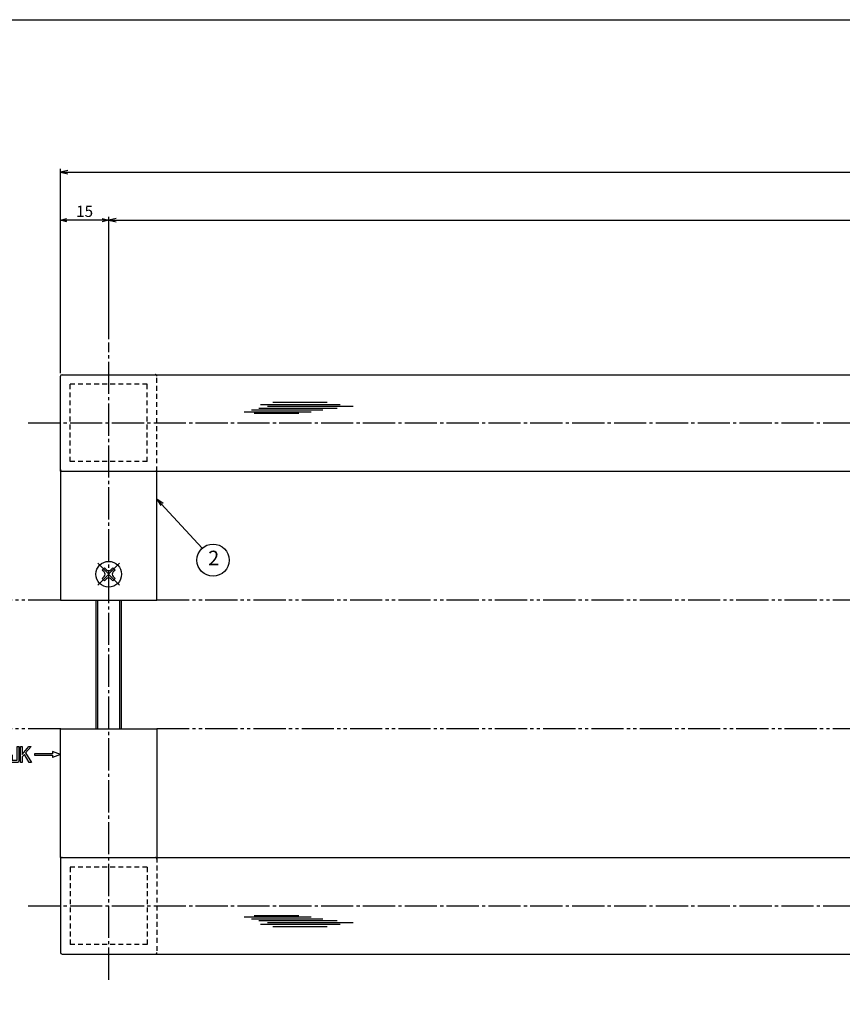
# Model space of a CAD drawing. Units: inches. Extents: x 253 to 1060, y 27 to 587.
# Drawn here: x 418 to 673, y 281 to 587 of the extents above; entities that cross this region are included whole.
import ezdxf
from ezdxf.enums import TextEntityAlignment as Align

# ---------------------------------------------------------------- set-up
doc = ezdxf.new("R2010")
doc.units = ezdxf.units.IN
doc.header["$MEASUREMENT"] = 0
for name, pattern in [('CENS', [13, 10, -1, 1, -1]), ('DIMENSION', [2e-15, 1e-15, 1e-15]), ('HIDS', [2.5, 1.5, -1]), ('PHAS', [15, 10, -1, 1, -1, 1, -1])]:
    doc.linetypes.add(name, pattern=pattern)
for name, color, linetype in [('02-実線-1', 7, 'Continuous'), ('03-細線', 1, 'Continuous'), ('04-破線-1', 5, 'HIDS'), ('06-中心線', 1, 'CENS'), ('07-2点鎖線', 2, 'PHAS'), ('09-文字', 4, 'Continuous'), ('10-寸法', 3, 'Continuous'), ('11-ﾈｼﾞ関連', 7, 'Continuous'), ('12-企業ﾏｰｸ', 9, 'Continuous'), ('図枠', 7, 'Continuous')]:
    doc.layers.add(name, color=color, linetype=linetype)
doc.styles.add('STD', font='TXT.shx', dxfattribs={"bigfont": 'bigfont.shx'})
doc.dimstyles.new('1：1', dxfattribs={"dimtxt": 3.5, "dimasz": 2.3, "dimexe": 1, "dimexo": 1, "dimgap": 1, "dimtad": 3, "dimdsep": 46, "dimtxsty": 'STD', "dimblk1": 'ARRI', "dimblk2": 'ARRI', "dimsah": 1, "dimcen": 0, "dimclrd": 3, "dimclre": 3, "dimclrt": 4, "dimadec": 0, "dimazin": 0, "dimtfac": 0.7, "dimtmove": 0, "dimatfit": 0, "dimldrblk": 'ARRI', "dimfxl": 0, "dimtvp": 1, "dimtolj": 1, "dimtzin": 0, "dimarcsym": 0})
doc.dimstyles.new('ｺﾋﾟｰ - STANDARD', dxfattribs={"dimtxt": 3.5, "dimasz": 2, "dimexe": 1, "dimexo": 1, "dimgap": 1, "dimtad": 1, "dimdsep": 46, "dimtxsty": 'STD', "dimblk": 'OPEN30', "dimcen": 0, "dimclrd": 3, "dimclre": 3, "dimclrt": 4, "dimazin": 2, "dimtfac": 1, "dimtmove": 2, "dimatfit": 3, "dimldrblk": 'OPEN30', "dimfxl": 0, "dimtolj": 1, "dimtzin": 0, "dimarcsym": 0})

# ---------------------------------------------------------------- blocks, each defined once
blk = doc.blocks.new('_Open30')
at = {"color": 0, "linetype": 'ByBlock', "lineweight": -2}
for p, q in [((-1, 0.27), (0, 0)), ((0, 0), (-1, -0.27)), ((0, 0), (-1, 0))]:
    blk.add_line(p, q, dxfattribs=at)
blk = doc.blocks.new('*D63')
at = {"layer": '10-寸法', "color": 3, "linetype": 'DIMENSION', "lineweight": -2}
for p, q in [((430.27, 476.83), (430.27, 525.33)), ((443.28, 524.33), (432.27, 524.33)), ((445.28, 487.33), (445.28, 525.33))]:
    blk.add_line(p, q, dxfattribs=at)
at = {"layer": 'Defpoints', "color": 0, "linetype": 'DIMENSION'}
for p in [(430.27, 524.33), (445.28, 486.33), (430.27, 475.83)]:
    blk.add_point(p, dxfattribs=at)
at = {"layer": '10-寸法', "color": 3, "linetype": 'DIMENSION', "lineweight": -2, "xscale": 2, "yscale": 2, "zscale": 2, "rotation": 180}
blk.add_blockref('_Open30', (430.27, 524.33), dxfattribs=at)
at = {"layer": '10-寸法', "color": 3, "linetype": 'DIMENSION', "lineweight": -2, "xscale": 2, "yscale": 2, "zscale": 2}
blk.add_blockref('_Open30', (445.28, 524.33), dxfattribs=at)
at = {"layer": '10-寸法', "color": 4, "linetype": 'DIMENSION', "insert": (437.78, 527.08), "char_height": 3.5, "attachment_point": 5, "style": 'STD'}
blk.add_mtext('\\A1;15', dxfattribs=at)
blk = doc.blocks.new('ARRI')
at = {"color": 0, "linetype": 'ByBlock'}
for p, q in [((0, 0), (-1, 0.21)), ((-1, -0.21), (0, 0)), ((0, 0), (-1, 0))]:
    blk.add_line(p, q, dxfattribs=at)
blk = doc.blocks.new('*D65')
at = {"layer": '10-寸法', "color": 3, "linetype": 'DIMENSION', "lineweight": -2}
for p, q in [((430.27, 476.83), (430.27, 540.23)), ((432.57, 539.23), (1037.98, 539.23)), ((1040.28, 476.83), (1040.28, 540.23))]:
    blk.add_line(p, q, dxfattribs=at)
at = {"layer": 'Defpoints', "color": 0, "linetype": 'DIMENSION'}
for p in [(1040.28, 539.23), (430.27, 475.83), (1040.28, 475.83)]:
    blk.add_point(p, dxfattribs=at)
at = {"layer": '10-寸法', "color": 3, "linetype": 'DIMENSION', "lineweight": -2, "xscale": 2.3, "yscale": 2.3, "zscale": 2.3, "rotation": 180}
blk.add_blockref('ARRI', (430.27, 539.23), dxfattribs=at)
at = {"layer": '10-寸法', "color": 3, "linetype": 'DIMENSION', "lineweight": -2, "xscale": 2.3, "yscale": 2.3, "zscale": 2.3}
blk.add_blockref('ARRI', (1040.28, 539.23), dxfattribs=at)
at = {"layer": '10-寸法', "color": 4, "linetype": 'DIMENSION', "insert": (735.28, 541.98), "char_height": 3.5, "attachment_point": 5, "style": 'STD'}
blk.add_mtext('\\A1;L=1400', dxfattribs=at)
blk = doc.blocks.new('A$C741E2E0F')
at = {"layer": '12-企業ﾏｰｸ'}
for p, q in [((-12.39, -10.64), (-12.39, -5.64)), ((-12.39, -5.64), (-11.85, -5.64)), ((-11.85, -5.64), (-11.85, -8.12)), ((-11.85, -8.12), (-9.79, -5.64)), ((-9.05, -5.64), (-10.78, -7.67)), ((-9.79, -5.64), (-9.05, -5.64)), ((-11.17, -8.12), (-11.85, -8.91)), ((-11.85, -8.91), (-11.85, -10.64)), ((-9.69, -10.64), (-11.17, -8.12)), ((-10.78, -7.67), (-8.97, -10.64)), ((-2.47, -7.89), (-7.97, -7.89)), ((-7.97, -7.89), (-7.97, -8.39)), ((-7.97, -8.39), (-2.47, -8.39)), ((0.03, -8.14), (-2.47, -7.23)), ((-2.47, -7.23), (-2.47, -7.89)), ((0.03, -8.14), (-2.47, -9.05)), ((-2.47, -8.39), (-2.47, -9.05)), ((-11.85, -10.64), (-12.39, -10.64)), ((-8.97, -10.64), (-9.69, -10.64))]:
    blk.add_line(p, q, dxfattribs=at)
for points in [[(-13.38, -9.95), (-13.38, -9.95), (-13.38, -5.64), (-13.38, -5.64)], [(-13.38, -5.64), (-13.38, -5.64), (-12.89, -5.64), (-12.89, -5.64)], [(-12.89, -5.64), (-12.89, -5.64), (-12.89, -9.46), (-12.89, -9.46)], [(-15.43, -8.45), (-15.43, -8.45), (-14.94, -8.28), (-14.94, -8.28)], [(-15.43, -9.46), (-15.43, -9.46), (-15.43, -8.45), (-15.43, -8.45)], [(-14.94, -8.28), (-14.94, -8.28), (-14.94, -9.95), (-14.94, -9.95)], [(-15.28, -10.4), (-15.38, -10.23), (-15.43, -9.92), (-15.43, -9.46)], [(-14.74, -10.64), (-15.01, -10.64), (-15.19, -10.56), (-15.28, -10.4)], [(-14.94, -9.95), (-14.94, -9.95), (-13.38, -9.95), (-13.38, -9.95)], [(-13.57, -10.64), (-13.57, -10.64), (-14.74, -10.64), (-14.74, -10.64)]]:
    blk.add_open_spline(points, degree=3, dxfattribs=at)
blk.add_open_spline([(-12.89, -9.46), (-12.89, -9.92), (-12.94, -10.23), (-13.03, -10.39), (-13.13, -10.56), (-13.31, -10.64), (-13.57, -10.64)], degree=3, knots=[9, 9, 9, 9, 10, 10, 10, 11, 11, 11, 11], dxfattribs=at)
blk.add_point((0.03, -0.14), dxfattribs=at)
blk = doc.blocks.new('*D68')
at = {"layer": '10-寸法', "color": 3, "lineweight": -2}
for p, q in [((445.28, 487.33), (445.28, 525.33)), ((447.58, 524.33), (1022.99, 524.33)), ((1025.29, 487.33), (1025.29, 525.33))]:
    blk.add_line(p, q, dxfattribs=at)
at = {"layer": 'Defpoints', "color": 0}
for p in [(1025.29, 524.33), (445.28, 486.33), (1025.29, 486.33)]:
    blk.add_point(p, dxfattribs=at)
at = {"layer": '10-寸法', "color": 3, "lineweight": -2, "xscale": 2.3, "yscale": 2.3, "zscale": 2.3, "rotation": 180}
blk.add_blockref('ARRI', (445.28, 524.33), dxfattribs=at)
at = {"layer": '10-寸法', "color": 3, "lineweight": -2, "xscale": 2.3, "yscale": 2.3, "zscale": 2.3}
blk.add_blockref('ARRI', (1025.29, 524.33), dxfattribs=at)
at = {"layer": '10-寸法', "color": 4, "insert": (735.28, 527.08), "char_height": 3.5, "attachment_point": 5, "style": 'STD'}
blk.add_mtext('\\A1;P=1370±0.5', dxfattribs=at)
blk = doc.blocks.new('A$C3B886C17')
at = {"layer": '06-中心線', "color": 1, "linetype": 'CENS'}
for p, q in [((3.41, -3.43), (-3.38, 3.36)), ((-3.38, -3.43), (3.41, 3.36))]:
    blk.add_line(p, q, dxfattribs=at)
at = {"layer": '11-ﾈｼﾞ関連', "color": 7, "linetype": 'Continuous'}
for p, q in [((-2, 1.27), (-1.29, 1.98)), ((-1.4, 0.67), (-2, 1.27)), ((-1.29, 1.98), (-0.69, 1.38)), ((0.72, 1.38), (1.32, 1.98)), ((1.32, 1.98), (2.03, 1.27)), ((2.03, 1.27), (1.43, 0.67)), ((-2, -1.35), (-1.4, -0.74)), ((-1.29, -2.05), (-2, -1.35)), ((-0.69, -1.45), (-1.29, -2.05)), ((1.32, -2.05), (0.72, -1.45)), ((2.03, -1.35), (1.32, -2.05)), ((1.43, -0.74), (2.03, -1.35))]:
    blk.add_line(p, q, dxfattribs=at)
blk.add_circle((0.01, -0.04), 4, dxfattribs=at)
for centre, start, end in [((-2.11, -0.04), 315, 45), ((0.01, 2.08), 225, 315), ((2.14, -0.04), 135, 225), ((0.01, -2.16), 45, 135)]:
    blk.add_arc(centre, 1, start, end, dxfattribs=at)

msp = doc.modelspace()

# ---------------------------------------------------------------- linework, layer by layer
at = {"layer": '02-実線-1', "color": 7, "linetype": 'Continuous'}
for p, q in [((430.274, 446.327), (430.274, 475.827)), ((430.774, 476.327), (734.532, 476.327)), ((430.274, 446.327), (430.274, 406.327)), ((430.274, 446.327), (734.532, 446.327)), ((460.274, 406.327), (460.274, 446.327)), ((430.274, 406.327), (460.274, 406.327)), ((430.274, 326.328), (430.274, 366.327)), ((430.274, 366.327), (460.274, 366.327)), ((460.274, 366.327), (460.274, 326.328)), ((430.274, 326.328), (430.274, 296.828)), ((430.274, 326.327), (734.532, 326.327)), ((430.774, 296.327), (734.532, 296.327))]:
    msp.add_line(p, q, dxfattribs=at)
for centre, start, end in [((430.774, 475.827), 90, 180), ((430.774, 296.828), 180, 270)]:
    msp.add_arc(centre, 0.5, start, end, dxfattribs=at)
at = {"layer": '03-細線', "color": 1, "linetype": 'Continuous'}
for p, q in [((489.682, 465.363), (511.839, 465.363)), ((491.954, 465.931), (516.271, 465.931)), ((492.409, 467.067), (517.18, 467.067)), ((494.568, 466.499), (521.271, 466.499)), ((496.272, 467.748), (513.203, 467.748)), ((487.409, 464.796), (508.203, 464.796)), ((490.477, 464.341), (504.34, 464.341)), ((487.409, 307.858), (508.203, 307.858)), ((489.682, 307.29), (511.839, 307.29)), ((490.477, 308.312), (504.34, 308.312)), ((491.954, 306.723), (516.271, 306.723)), ((494.568, 306.155), (521.271, 306.155)), ((492.409, 305.587), (517.18, 305.587)), ((496.272, 304.906), (513.203, 304.906))]:
    msp.add_line(p, q, dxfattribs=at)
at = {"layer": '04-破線-1', "color": 5, "linetype": 'HIDS'}
for p, q in [((460.274, 446.327), (460.266, 475.831)), ((457.274, 473.327), (433.274, 473.327)), ((433.274, 449.327), (433.274, 473.327)), ((457.274, 449.327), (457.274, 473.327)), ((457.274, 449.327), (433.274, 449.327)), ((457.274, 323.328), (433.274, 323.328)), ((433.274, 323.328), (433.274, 299.328)), ((457.274, 323.328), (457.274, 299.328)), ((457.274, 299.328), (433.274, 299.328))]:
    msp.add_line(p, q, dxfattribs=at)
at = {"layer": '04-破線-1', "linetype": 'HIDS'}
msp.add_line((460.274, 326.328), (460.274, 296.832), dxfattribs=at)
at = {"layer": '04-破線-1', "color": 5, "linetype": 'HIDS'}
for centre, start, end in [((459.766, 475.831), 0.01546, 90.01546), ((430.774, 446.827), 180, 270), ((459.774, 446.827), 270.01546, 0.01546), ((430.774, 325.828), 90, 180)]:
    msp.add_arc(centre, 0.5, start, end, dxfattribs=at)
at = {"layer": '04-破線-1', "linetype": 'HIDS'}
for centre, start, end in [((459.774, 325.828), 359.98454, 89.98454), ((459.774, 296.832), 270.01546, 0.01546)]:
    msp.add_arc(centre, 0.5, start, end, dxfattribs=at)
at = {"layer": '06-中心線', "linetype": 'CENS'}
msp.add_line((445.278, 288.36), (445.278, 486.327), dxfattribs=at)
at = {"layer": '06-中心線', "color": 1, "linetype": 'CENS'}
for p, q in [((420.274, 461.327), (1050.274, 461.327)), ((420.274, 311.327), (1050.274, 311.327))]:
    msp.add_line(p, q, dxfattribs=at)
at = {"layer": '07-2点鎖線', "color": 2, "linetype": 'PHAS'}
for p, q in [((430.274, 406.327), (367.846, 406.327)), ((1010.274, 406.327), (460.274, 406.327)), ((430.274, 366.327), (367.846, 366.327)), ((1010.274, 366.327), (460.274, 366.327))]:
    msp.add_line(p, q, dxfattribs=at)
at = {"layer": '09-文字', "color": 3, "linetype": 'Continuous'}
msp.add_circle((477.693, 418.72), 5, dxfattribs=at)
at = {"layer": '11-ﾈｼﾞ関連', "color": 7, "linetype": 'Continuous'}
for p, q in [((441.278, 406.327), (441.278, 366.327)), ((449.278, 366.327), (449.278, 406.327))]:
    msp.add_line(p, q, dxfattribs=at)
at = {"layer": '11-ﾈｼﾞ関連', "color": 1, "linetype": 'Continuous'}
for p, q in [((441.903, 366.327), (441.903, 406.327)), ((448.653, 406.327), (448.653, 366.327))]:
    msp.add_line(p, q, dxfattribs=at)
at = {"layer": '図枠'}
msp.add_lwpolyline([(253.207, 586.602), (1060.207, 586.602), (1060.207, 26.602), (253.207, 26.602)], close=True, dxfattribs=at)

# ---------------------------------------------------------------- block references
at = {"layer": '11-ﾈｼﾞ関連', "linetype": 'CENS'}
msp.add_blockref('A$C3B886C17', (445.264, 414.365), dxfattribs=at)
at = {"layer": '12-企業ﾏｰｸ'}
msp.add_blockref('A$C741E2E0F', (430.248, 366.471), dxfattribs=at)

# ---------------------------------------------------------------- texts
at = {"layer": '09-文字', "color": 4, "linetype": 'Continuous', "style": 'STD'}
msp.add_text('2', height=4.5, dxfattribs=at).set_placement((477.915, 418.803), align=Align.MIDDLE)

# ---------------------------------------------------------------- dimensions: what is measured, and where the dimension line sits
at = {"layer": '10-寸法', "color": 3, "linetype": 'DIMENSION'}
dim = msp.add_linear_dim(base=(1040.282, 539.225), p1=(430.274, 475.827), p2=(1040.282, 475.827), text='L=1400', dimstyle='1：1', dxfattribs=at)
dim.commit()
dim.dimension.update_dxf_attribs({"geometry": '*D65', "text_midpoint": (735.278, 541.975)})
at = {"layer": '10-寸法', "linetype": 'DIMENSION'}
dim = msp.add_linear_dim(base=(430.274, 524.333), p1=(445.278, 486.327), p2=(430.274, 475.827), dimstyle='ｺﾋﾟｰ - STANDARD', override={"dimscale": 1, "dimlfac": 1, "dimpost": '<>', "dimtmove": 2}, dxfattribs=at)
dim.commit()
dim.dimension.update_dxf_attribs({"geometry": '*D63', "text_midpoint": (437.776, 527.083)})
at = {"layer": '10-寸法'}
dim = msp.add_linear_dim(base=(1025.286, 524.333), p1=(445.278, 486.327), p2=(1025.286, 486.327), text='P=1370±0.5', dimstyle='1：1', dxfattribs=at)
dim.commit()
dim.dimension.update_dxf_attribs({"geometry": '*D68', "text_midpoint": (735.282, 527.083)})

# ---------------------------------------------------------------- leaders
at = {"layer": '09-文字', "linetype": 'Continuous'}
msp.add_leader([(460.25, 437.681), (474.31, 422.403)], dimstyle='1：1', dxfattribs=at)

doc.saveas('drawing.dxf')
